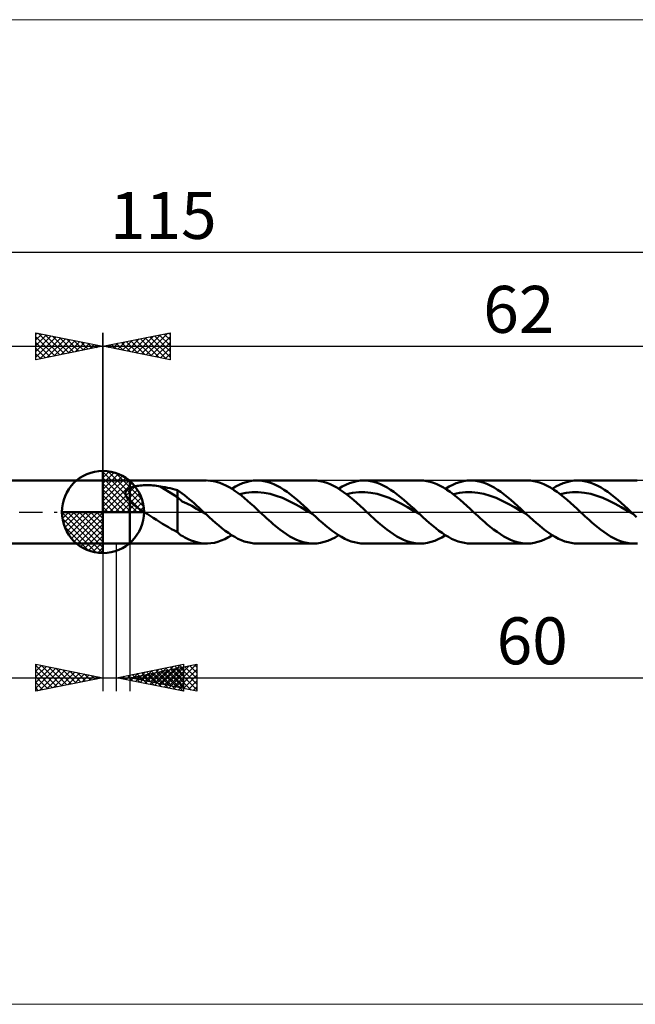
# Model space of a CAD drawing. Units: millimetres. Extents: x -85 to 131, y -37 to 37.
# Drawn here: x -6 to 40, y -37 to 37 of the extents above; entities that cross this region are included whole.
import ezdxf
from ezdxf.enums import TextEntityAlignment as Align

# ---------------------------------------------------------------- set-up
doc = ezdxf.new("R2010")
doc.units = ezdxf.units.MM
doc.header["$LTSCALE"] = 4.35
doc.linetypes.add('cc_dim_arrow', pattern=[0])
doc.linetypes.add('LONGDASH_DASH', pattern=[0.85, 0.4, -0.2, 0.05, -0.2])
for name, color, linetype in [('1', 4, 'CONTINUOUS'), ('2', 7, 'CONTINUOUS'), ('4', 2, 'LONGDASH_DASH'), ('CUT', 1, 'CONTINUOUS'), ('INFTOTAL', 9, 'CONTINUOUS'), ('NOCUT', 7, 'CONTINUOUS'), ('SK1', 4, 'CONTINUOUS'), ('SK2', 7, 'CONTINUOUS'), ('SK4', 2, 'LONGDASH_DASH')]:
    doc.layers.add(name, color=color, linetype=linetype)
doc.styles.get("Standard").update_dxf_attribs({"font": 'Monospac821 BT'})

msp = doc.modelspace()

# ---------------------------------------------------------------- linework, layer by layer
at = {"color": 4, "linetype": 'cc_dim_arrow'}
for p, q in [((0, 2.983), (0.077, 3.06)), ((0, 2.55), (0.474, 3.024)), ((0, 2.983), (2.983, 0)), ((0, 2.117), (0.83, 2.946)), ((0.377, 3.039), (3.039, 0.377)), ((0, 1.684), (1.153, 2.836)), ((0, 1.25), (1.447, 2.698)), ((0, 2.55), (2.55, 0)), ((0, 0.817), (1.717, 2.534)), ((0, 0.384), (1.964, 2.349)), ((0.932, 2.917), (2.917, 0.932)), ((1.82, 2.462), (2.462, 1.82)), ((0, 2.117), (2.117, 0)), ((0, 1.684), (1.684, 0)), ((0.049, 0), (2.189, 2.14)), ((0.482, 0), (2.392, 1.91)), ((0.915, 0), (2.574, 1.659)), ((0, 1.25), (1.25, 0)), ((0, 0.817), (0.817, 0)), ((1.348, 0), (2.731, 1.383)), ((1.781, 0), (2.864, 1.082)), ((2.214, 0), (2.968, 0.754)), ((-3.06, -0.077), (-2.983, 0)), ((-3.024, -0.474), (-2.55, 0)), ((-2.946, -0.83), (-2.117, 0)), ((-2.836, -1.153), (-1.684, 0)), ((-2.698, -1.447), (-1.25, 0)), ((-2.647, 0), (0, -2.647)), ((-2.534, -1.717), (-0.817, 0)), ((-2.349, -1.964), (-0.384, 0)), ((-2.214, 0), (0, -2.214)), ((-1.781, 0), (0, -1.781)), ((-1.348, 0), (0, -1.348)), ((-0.915, 0), (0, -0.915)), ((-0.482, 0), (0, -0.482)), ((-0.049, 0), (0, -0.049)), ((0, 0.384), (0.384, 0)), ((2.647, 0), (3.037, 0.39)), ((-3.062, -0.019), (-0.019, -3.062)), ((-3.021, -0.492), (-0.492, -3.021)), ((-2.14, -2.189), (0, -0.049)), ((-1.91, -2.392), (0, -0.482)), ((-2.863, -1.084), (-1.084, -2.863)), ((-1.659, -2.574), (0, -0.915)), ((-1.383, -2.731), (0, -1.348)), ((-1.082, -2.864), (0, -1.781)), ((-0.754, -2.968), (0, -2.214)), ((-0.39, -3.037), (0, -2.647))]:
    msp.add_line(p, q, dxfattribs=at)
at = {"layer": '1', "color": 4, "linetype": 'CONTINUOUS', "lineweight": 50}
for p, q in [((0, 0), (0, 3.062)), ((0, 2.35), (2, 2.35)), ((0, -2.35), (0, 2.35)), ((2, 2.35), (7.722, 2.35)), ((2, -2.35), (2, 2.35)), ((8.014, 2.334), (7.784, 2.349)), ((8.245, 2.3), (8.014, 2.334)), ((8.476, 2.247), (8.245, 2.3)), ((8.706, 2.175), (8.476, 2.247)), ((10.412, 2.141), (10.681, 2.232)), ((10.681, 2.232), (10.95, 2.297)), ((10.95, 2.297), (11.219, 2.337)), ((11.219, 2.337), (11.489, 2.35)), ((11.737, 2.339), (11.489, 2.35)), ((11.489, 2.35), (15.687, 2.35)), ((11.986, 2.305), (11.737, 2.339)), ((12.235, 2.249), (11.986, 2.305)), ((12.484, 2.171), (12.235, 2.249)), ((15.935, 2.339), (15.687, 2.35)), ((16.185, 2.305), (15.935, 2.339)), ((16.434, 2.249), (16.185, 2.305)), ((16.682, 2.171), (16.434, 2.249)), ((18.378, 2.141), (18.647, 2.232)), ((18.647, 2.232), (18.916, 2.297)), ((18.916, 2.297), (19.185, 2.337)), ((19.185, 2.337), (19.454, 2.35)), ((19.703, 2.339), (19.454, 2.35)), ((19.454, 2.35), (23.652, 2.35)), ((19.952, 2.305), (19.703, 2.339)), ((20.201, 2.249), (19.952, 2.305)), ((20.449, 2.171), (20.201, 2.249)), ((23.902, 2.339), (23.653, 2.35)), ((24.151, 2.305), (23.902, 2.339)), ((24.4, 2.249), (24.151, 2.305)), ((24.648, 2.171), (24.4, 2.249)), ((26.343, 2.141), (26.612, 2.232)), ((26.612, 2.232), (26.881, 2.297)), ((26.881, 2.297), (27.15, 2.337)), ((27.15, 2.337), (27.419, 2.35)), ((27.668, 2.339), (27.419, 2.35)), ((27.419, 2.35), (31.617, 2.35)), ((27.917, 2.305), (27.668, 2.339)), ((28.166, 2.249), (27.917, 2.305)), ((28.415, 2.171), (28.166, 2.249)), ((31.867, 2.339), (31.618, 2.35)), ((32.116, 2.305), (31.867, 2.339)), ((32.365, 2.249), (32.116, 2.305)), ((32.613, 2.171), (32.365, 2.249)), ((34.308, 2.141), (34.577, 2.232)), ((34.577, 2.232), (34.847, 2.297)), ((34.847, 2.297), (35.116, 2.337)), ((35.116, 2.337), (35.385, 2.35)), ((35.634, 2.339), (35.385, 2.35)), ((35.385, 2.35), (39.583, 2.35)), ((35.883, 2.305), (35.634, 2.339)), ((36.132, 2.249), (35.883, 2.305)), ((36.38, 2.171), (36.132, 2.249)), ((39.832, 2.339), (39.583, 2.35)), ((1.686, 1.435), (1.694, 1.469)), ((1.694, 1.469), (1.705, 1.503)), ((1.705, 1.503), (1.72, 1.536)), ((1.72, 1.536), (1.738, 1.567)), ((1.738, 1.567), (1.758, 1.596)), ((1.758, 1.596), (1.781, 1.625)), ((1.781, 1.625), (1.807, 1.651)), ((1.807, 1.651), (1.835, 1.676)), ((1.835, 1.676), (1.865, 1.7)), ((1.865, 1.7), (1.897, 1.723)), ((1.897, 1.723), (1.93, 1.744)), ((1.93, 1.744), (1.964, 1.763)), ((1.964, 1.763), (2, 1.782)), ((2, 1.782), (2.076, 1.816)), ((2.076, 1.816), (2.158, 1.847)), ((2.158, 1.847), (2.247, 1.875)), ((2.247, 1.875), (2.342, 1.9)), ((2.342, 1.9), (2.443, 1.922)), ((2.443, 1.922), (2.549, 1.941)), ((2.549, 1.941), (2.662, 1.958)), ((2.662, 1.958), (2.781, 1.971)), ((2.781, 1.971), (2.905, 1.982)), ((2.905, 1.982), (3.034, 1.99)), ((3.034, 1.99), (3.168, 1.994)), ((3.168, 1.994), (3.306, 1.995)), ((3.445, 1.993), (3.306, 1.995)), ((3.584, 1.988), (3.445, 1.993)), ((3.722, 1.98), (3.584, 1.988)), ((3.859, 1.968), (3.722, 1.98)), ((3.996, 1.952), (3.859, 1.968)), ((4.132, 1.934), (3.996, 1.952)), ((4.267, 1.912), (4.132, 1.934)), ((5.553, 1.108), (4.267, 1.912)), ((4.451, 1.879), (4.267, 1.912)), ((4.636, 1.843), (4.451, 1.879)), ((4.821, 1.806), (4.636, 1.843)), ((5.005, 1.766), (4.821, 1.806)), ((5.189, 1.724), (5.005, 1.766)), ((5.372, 1.68), (5.189, 1.724)), ((5.553, 1.633), (5.372, 1.68)), ((5.734, 1.515), (5.553, 1.633)), ((5.553, -1.497), (5.553, 1.633)), ((5.91, 1.386), (5.734, 1.515)), ((8.936, 2.085), (8.706, 2.175)), ((9.168, 1.978), (8.936, 2.085)), ((9.398, 1.855), (9.168, 1.978)), ((9.628, 1.716), (9.398, 1.855)), ((9.605, 1.731), (9.874, 1.889)), ((9.858, 1.564), (9.628, 1.716)), ((10.09, 1.398), (9.858, 1.564)), ((9.874, 1.889), (10.143, 2.027)), ((10.143, 2.027), (10.412, 2.141)), ((10.647, 1.418), (11.102, 1.471)), ((11.102, 1.471), (11.557, 1.476)), ((12.012, 1.435), (11.557, 1.476)), ((12.733, 2.073), (12.484, 2.171)), ((12.982, 1.954), (12.733, 2.073)), ((13.231, 1.817), (12.982, 1.954)), ((13.48, 1.662), (13.231, 1.817)), ((13.728, 1.491), (13.48, 1.662)), ((13.977, 1.306), (13.728, 1.491)), ((16.932, 2.072), (16.682, 2.171)), ((17.182, 1.954), (16.932, 2.072)), ((17.43, 1.816), (17.182, 1.954)), ((17.678, 1.661), (17.43, 1.816)), ((17.57, 1.731), (17.839, 1.889)), ((17.928, 1.49), (17.678, 1.661)), ((17.839, 1.889), (18.108, 2.027)), ((18.177, 1.305), (17.928, 1.49)), ((18.108, 2.027), (18.378, 2.141)), ((18.612, 1.418), (19.067, 1.471)), ((19.067, 1.471), (19.522, 1.476)), ((19.977, 1.435), (19.522, 1.476)), ((20.698, 2.073), (20.449, 2.171)), ((20.947, 1.954), (20.698, 2.073)), ((21.196, 1.817), (20.947, 1.954)), ((21.445, 1.662), (21.196, 1.817)), ((21.694, 1.491), (21.445, 1.662)), ((21.943, 1.306), (21.694, 1.491)), ((24.897, 2.072), (24.648, 2.171)), ((25.146, 1.954), (24.897, 2.072)), ((25.395, 1.817), (25.146, 1.954)), ((25.643, 1.662), (25.395, 1.817)), ((25.536, 1.731), (25.805, 1.889)), ((25.893, 1.491), (25.643, 1.662)), ((25.805, 1.889), (26.074, 2.027)), ((26.142, 1.305), (25.893, 1.491)), ((26.074, 2.027), (26.343, 2.141)), ((26.578, 1.418), (27.033, 1.471)), ((27.033, 1.471), (27.488, 1.476)), ((27.943, 1.435), (27.488, 1.476)), ((28.664, 2.073), (28.415, 2.171)), ((28.913, 1.954), (28.664, 2.073)), ((29.162, 1.817), (28.913, 1.954)), ((29.411, 1.662), (29.162, 1.817)), ((29.66, 1.491), (29.411, 1.662)), ((29.909, 1.306), (29.66, 1.491)), ((32.863, 2.072), (32.613, 2.171)), ((33.112, 1.954), (32.863, 2.072)), ((33.36, 1.816), (33.112, 1.954)), ((33.609, 1.662), (33.36, 1.816)), ((33.501, 1.731), (33.77, 1.889)), ((33.858, 1.491), (33.609, 1.662)), ((33.77, 1.889), (34.039, 2.027)), ((34.107, 1.306), (33.858, 1.491)), ((34.039, 2.027), (34.308, 2.141)), ((34.543, 1.418), (34.998, 1.471)), ((34.998, 1.471), (35.453, 1.476)), ((35.908, 1.435), (35.453, 1.476)), ((36.629, 2.073), (36.38, 2.171)), ((36.878, 1.954), (36.629, 2.073)), ((37.127, 1.817), (36.878, 1.954)), ((37.376, 1.662), (37.127, 1.817)), ((37.625, 1.491), (37.376, 1.662)), ((37.874, 1.306), (37.625, 1.491)), ((1.681, 1.363), (1.682, 1.399)), ((1.684, 1.326), (1.681, 1.363)), ((1.682, 1.399), (1.686, 1.435)), ((1.69, 1.289), (1.684, 1.326)), ((1.699, 1.252), (1.69, 1.289)), ((1.71, 1.215), (1.699, 1.252)), ((1.725, 1.178), (1.71, 1.215)), ((1.741, 1.142), (1.725, 1.178)), ((1.76, 1.105), (1.741, 1.142)), ((1.781, 1.069), (1.76, 1.105)), ((1.804, 1.034), (1.781, 1.069)), ((1.828, 0.998), (1.804, 1.034)), ((1.854, 0.964), (1.828, 0.998)), ((1.882, 0.929), (1.854, 0.964)), ((1.91, 0.896), (1.882, 0.929)), ((1.939, 0.862), (1.91, 0.896)), ((1.969, 0.83), (1.939, 0.862)), ((2, 0.798), (1.969, 0.83)), ((2.134, 0.671), (2, 0.798)), ((5.907, 0.783), (5.553, 1.108)), ((6.263, 0.641), (5.907, 0.783)), ((6.085, 1.249), (5.91, 1.386)), ((6.262, 1.106), (6.085, 1.249)), ((6.44, 0.959), (6.262, 1.106)), ((6.618, 0.806), (6.44, 0.959)), ((6.796, 0.65), (6.618, 0.806)), ((10.32, 1.221), (10.09, 1.398)), ((10.192, 1.32), (10.647, 1.418)), ((10.55, 1.033), (10.32, 1.221)), ((10.781, 0.837), (10.55, 1.033)), ((11.012, 0.634), (10.781, 0.837)), ((12.467, 1.346), (12.012, 1.435)), ((12.922, 1.216), (12.467, 1.346)), ((13.377, 1.045), (12.922, 1.216)), ((13.831, 0.842), (13.377, 1.045)), ((14.286, 0.61), (13.831, 0.842)), ((14.226, 1.108), (13.977, 1.306)), ((14.475, 0.9), (14.226, 1.108)), ((14.724, 0.683), (14.475, 0.9)), ((18.158, 1.32), (18.612, 1.418)), ((18.425, 1.108), (18.177, 1.305)), ((18.674, 0.899), (18.425, 1.108)), ((18.924, 0.682), (18.674, 0.899)), ((20.432, 1.346), (19.977, 1.435)), ((20.887, 1.216), (20.432, 1.346)), ((21.342, 1.045), (20.887, 1.216)), ((21.797, 0.842), (21.342, 1.045)), ((22.252, 0.61), (21.797, 0.842)), ((22.192, 1.108), (21.943, 1.306)), ((22.441, 0.899), (22.192, 1.108)), ((22.69, 0.682), (22.441, 0.899)), ((26.123, 1.32), (26.578, 1.418)), ((26.39, 1.108), (26.142, 1.305)), ((26.639, 0.9), (26.39, 1.108)), ((26.888, 0.682), (26.639, 0.9)), ((28.398, 1.346), (27.943, 1.435)), ((28.853, 1.216), (28.398, 1.346)), ((29.308, 1.045), (28.853, 1.216)), ((29.762, 0.842), (29.308, 1.045)), ((30.217, 0.61), (29.762, 0.842)), ((30.157, 1.108), (29.909, 1.306)), ((30.406, 0.899), (30.157, 1.108)), ((30.655, 0.682), (30.406, 0.899)), ((34.088, 1.32), (34.543, 1.418)), ((34.356, 1.108), (34.107, 1.306)), ((34.605, 0.899), (34.356, 1.108)), ((34.855, 0.682), (34.605, 0.899)), ((36.363, 1.346), (35.908, 1.435)), ((36.818, 1.216), (36.363, 1.346)), ((37.273, 1.045), (36.818, 1.216)), ((37.728, 0.842), (37.273, 1.045)), ((38.183, 0.61), (37.728, 0.842)), ((38.123, 1.108), (37.874, 1.306)), ((38.372, 0.899), (38.123, 1.108)), ((38.621, 0.682), (38.372, 0.899)), ((0, 0), (-3.062, 0)), ((0, 0), (3.062, 0)), ((0, -3.062), (0, 0)), ((2.277, 0.55), (2.134, 0.671)), ((2.425, 0.434), (2.277, 0.55)), ((2.579, 0.321), (2.425, 0.434)), ((2.737, 0.211), (2.579, 0.321)), ((2.897, 0.104), (2.737, 0.211)), ((3.055, 0), (2.897, 0.104)), ((3.286, -0.148), (3.055, 0)), ((6.619, 0.452), (6.263, 0.641)), ((6.974, 0.246), (6.619, 0.452)), ((6.973, 0.49), (6.796, 0.65)), ((7.15, 0.328), (6.973, 0.49)), ((7.33, 0.04), (6.974, 0.246)), ((7.328, 0.164), (7.15, 0.328)), ((7.506, 0), (7.328, 0.164)), ((7.686, -0.166), (7.33, 0.04)), ((7.536, -0.028), (7.506, 0)), ((11.243, 0.426), (11.012, 0.634)), ((11.473, 0.213), (11.243, 0.426)), ((11.704, 0), (11.473, 0.213)), ((11.87, -0.153), (11.704, 0)), ((14.741, 0.361), (14.286, 0.61)), ((14.973, 0.459), (14.724, 0.683)), ((15.196, 0.098), (14.741, 0.361)), ((15.222, 0.23), (14.973, 0.459)), ((15.651, -0.166), (15.196, 0.098)), ((15.471, 0), (15.222, 0.23)), ((15.501, -0.028), (15.471, 0)), ((19.172, 0.458), (18.924, 0.682)), ((19.421, 0.23), (19.172, 0.458)), ((19.67, 0), (19.421, 0.23)), ((19.835, -0.153), (19.67, 0)), ((22.707, 0.361), (22.252, 0.61)), ((22.939, 0.459), (22.69, 0.682)), ((23.162, 0.098), (22.707, 0.361)), ((23.188, 0.23), (22.939, 0.459)), ((23.617, -0.167), (23.162, 0.098)), ((23.437, 0), (23.188, 0.23)), ((23.467, -0.028), (23.437, 0)), ((27.137, 0.459), (26.888, 0.682)), ((27.386, 0.231), (27.137, 0.459)), ((27.635, 0), (27.386, 0.231)), ((27.801, -0.153), (27.635, 0)), ((30.672, 0.36), (30.217, 0.61)), ((30.904, 0.459), (30.655, 0.682)), ((31.127, 0.098), (30.672, 0.36)), ((31.153, 0.23), (30.904, 0.459)), ((31.582, -0.167), (31.127, 0.098)), ((31.402, 0), (31.153, 0.23)), ((31.432, -0.028), (31.402, 0)), ((35.103, 0.458), (34.855, 0.682)), ((35.351, 0.23), (35.103, 0.458)), ((35.601, 0), (35.351, 0.23)), ((35.766, -0.153), (35.601, 0)), ((38.638, 0.36), (38.183, 0.61)), ((38.87, 0.459), (38.621, 0.682)), ((39.093, 0.098), (38.638, 0.36)), ((39.118, 0.23), (38.87, 0.459)), ((39.548, -0.167), (39.093, 0.098)), ((39.368, 0), (39.118, 0.23)), ((39.398, -0.028), (39.368, 0)), ((3.519, -0.295), (3.286, -0.148)), ((3.75, -0.44), (3.519, -0.295)), ((3.982, -0.585), (3.75, -0.44)), ((4.212, -0.728), (3.982, -0.585)), ((4.44, -0.87), (4.212, -0.728)), ((7.566, -0.055), (7.536, -0.028)), ((7.596, -0.083), (7.566, -0.055)), ((7.626, -0.111), (7.596, -0.083)), ((7.656, -0.139), (7.626, -0.111)), ((7.686, -0.166), (7.656, -0.139)), ((7.923, -0.385), (7.686, -0.166)), ((8.161, -0.6), (7.923, -0.385)), ((8.399, -0.81), (8.161, -0.6)), ((12.035, -0.305), (11.87, -0.153)), ((12.2, -0.457), (12.035, -0.305)), ((12.365, -0.606), (12.2, -0.457)), ((12.53, -0.752), (12.365, -0.606)), ((15.531, -0.056), (15.501, -0.028)), ((15.561, -0.083), (15.531, -0.056)), ((15.591, -0.111), (15.561, -0.083)), ((15.621, -0.139), (15.591, -0.111)), ((15.651, -0.166), (15.621, -0.139)), ((15.889, -0.385), (15.651, -0.166)), ((16.126, -0.6), (15.889, -0.385)), ((16.364, -0.81), (16.126, -0.6)), ((20, -0.305), (19.835, -0.153)), ((20.165, -0.456), (20, -0.305)), ((20.33, -0.606), (20.165, -0.456)), ((20.496, -0.752), (20.33, -0.606)), ((23.497, -0.056), (23.467, -0.028)), ((23.527, -0.083), (23.497, -0.056)), ((23.557, -0.111), (23.527, -0.083)), ((23.587, -0.139), (23.557, -0.111)), ((23.617, -0.167), (23.587, -0.139)), ((23.854, -0.385), (23.617, -0.167)), ((24.092, -0.601), (23.854, -0.385)), ((24.329, -0.81), (24.092, -0.601)), ((27.966, -0.306), (27.801, -0.153)), ((28.131, -0.457), (27.966, -0.306)), ((28.296, -0.606), (28.131, -0.457)), ((28.462, -0.752), (28.296, -0.606)), ((31.462, -0.056), (31.432, -0.028)), ((31.492, -0.083), (31.462, -0.056)), ((31.522, -0.111), (31.492, -0.083)), ((31.552, -0.139), (31.522, -0.111)), ((31.582, -0.167), (31.552, -0.139)), ((31.82, -0.385), (31.582, -0.167)), ((32.058, -0.601), (31.82, -0.385)), ((32.295, -0.811), (32.058, -0.601)), ((35.931, -0.305), (35.766, -0.153)), ((36.096, -0.456), (35.931, -0.305)), ((36.261, -0.606), (36.096, -0.456)), ((36.427, -0.752), (36.261, -0.606)), ((39.428, -0.056), (39.398, -0.028)), ((39.458, -0.083), (39.428, -0.056)), ((39.488, -0.111), (39.458, -0.083)), ((39.518, -0.139), (39.488, -0.111)), ((39.548, -0.167), (39.518, -0.139)), ((39.785, -0.386), (39.548, -0.167)), ((4.668, -1.009), (4.44, -0.87)), ((4.891, -1.142), (4.668, -1.009)), ((5.11, -1.268), (4.891, -1.142)), ((5.33, -1.386), (5.11, -1.268)), ((5.553, -1.497), (5.33, -1.386)), ((8.636, -1.013), (8.399, -0.81)), ((8.874, -1.207), (8.636, -1.013)), ((9.112, -1.391), (8.874, -1.207)), ((9.35, -1.562), (9.112, -1.391)), ((12.696, -0.896), (12.53, -0.752)), ((12.945, -1.105), (12.696, -0.896)), ((13.194, -1.303), (12.945, -1.105)), ((13.443, -1.488), (13.194, -1.303)), ((16.602, -1.013), (16.364, -0.81)), ((16.84, -1.207), (16.602, -1.013)), ((17.077, -1.391), (16.84, -1.207)), ((17.315, -1.562), (17.077, -1.391)), ((20.662, -0.896), (20.496, -0.752)), ((20.911, -1.105), (20.662, -0.896)), ((21.159, -1.303), (20.911, -1.105)), ((21.409, -1.489), (21.159, -1.303)), ((24.567, -1.013), (24.329, -0.81)), ((24.805, -1.207), (24.567, -1.013)), ((25.042, -1.391), (24.805, -1.207)), ((25.28, -1.562), (25.042, -1.391)), ((28.627, -0.896), (28.462, -0.752)), ((28.876, -1.105), (28.627, -0.896)), ((29.125, -1.303), (28.876, -1.105)), ((29.375, -1.489), (29.125, -1.303)), ((32.533, -1.014), (32.295, -0.811)), ((32.771, -1.208), (32.533, -1.014)), ((33.008, -1.391), (32.771, -1.208)), ((33.246, -1.562), (33.008, -1.391)), ((36.593, -0.896), (36.427, -0.752)), ((36.842, -1.105), (36.593, -0.896)), ((37.09, -1.303), (36.842, -1.105)), ((37.34, -1.488), (37.09, -1.303)), ((5.643, -1.587), (5.553, -1.497)), ((5.739, -1.669), (5.643, -1.587)), ((5.841, -1.743), (5.739, -1.669)), ((5.949, -1.81), (5.841, -1.743)), ((6.106, -1.893), (5.949, -1.81)), ((6.349, -2.013), (6.106, -1.893)), ((6.589, -2.118), (6.349, -2.013)), ((6.826, -2.205), (6.589, -2.118)), ((8.565, -2.221), (8.824, -2.131)), ((8.824, -2.131), (9.085, -2.018)), ((9.085, -2.018), (9.346, -1.884)), ((9.346, -1.884), (9.605, -1.731)), ((9.587, -1.72), (9.35, -1.562)), ((9.825, -1.862), (9.587, -1.72)), ((10.062, -1.988), (9.825, -1.862)), ((10.3, -2.096), (10.062, -1.988)), ((10.538, -2.186), (10.3, -2.096)), ((10.775, -2.258), (10.538, -2.186)), ((13.693, -1.66), (13.443, -1.488)), ((13.942, -1.815), (13.693, -1.66)), ((14.191, -1.953), (13.942, -1.815)), ((14.441, -2.072), (14.191, -1.953)), ((14.69, -2.17), (14.441, -2.072)), ((14.938, -2.248), (14.69, -2.17)), ((16.494, -2.232), (16.763, -2.141)), ((16.763, -2.141), (17.033, -2.027)), ((17.033, -2.027), (17.302, -1.889)), ((17.302, -1.889), (17.57, -1.731)), ((17.553, -1.719), (17.315, -1.562)), ((17.79, -1.862), (17.553, -1.719)), ((18.028, -1.988), (17.79, -1.862)), ((18.266, -2.097), (18.028, -1.988)), ((18.504, -2.187), (18.266, -2.097)), ((18.741, -2.258), (18.504, -2.187)), ((21.659, -1.66), (21.409, -1.489)), ((21.907, -1.815), (21.659, -1.66)), ((22.157, -1.953), (21.907, -1.815)), ((22.407, -2.072), (22.157, -1.953)), ((22.656, -2.171), (22.407, -2.072)), ((22.905, -2.249), (22.656, -2.171)), ((24.461, -2.232), (24.729, -2.141)), ((24.729, -2.141), (24.998, -2.027)), ((24.998, -2.027), (25.267, -1.889)), ((25.267, -1.889), (25.536, -1.731)), ((25.518, -1.719), (25.28, -1.562)), ((25.755, -1.862), (25.518, -1.719)), ((25.993, -1.988), (25.755, -1.862)), ((26.231, -2.096), (25.993, -1.988)), ((26.469, -2.187), (26.231, -2.096)), ((26.706, -2.258), (26.469, -2.187)), ((29.625, -1.66), (29.375, -1.489)), ((29.873, -1.815), (29.625, -1.66)), ((30.122, -1.953), (29.873, -1.815)), ((30.372, -2.072), (30.122, -1.953)), ((30.621, -2.171), (30.372, -2.072)), ((30.87, -2.249), (30.621, -2.171)), ((32.425, -2.232), (32.694, -2.141)), ((32.694, -2.141), (32.964, -2.027)), ((32.964, -2.027), (33.233, -1.889)), ((33.233, -1.889), (33.501, -1.731)), ((33.484, -1.72), (33.246, -1.562)), ((33.721, -1.862), (33.484, -1.72)), ((33.959, -1.988), (33.721, -1.862)), ((34.196, -2.096), (33.959, -1.988)), ((34.434, -2.187), (34.196, -2.096)), ((34.672, -2.258), (34.434, -2.187)), ((37.589, -1.66), (37.34, -1.488)), ((37.838, -1.815), (37.589, -1.66)), ((38.088, -1.953), (37.838, -1.815)), ((38.338, -2.072), (38.088, -1.953)), ((38.587, -2.171), (38.338, -2.072)), ((38.835, -2.249), (38.587, -2.171)), ((0, -2.35), (2, -2.35)), ((7.722, -2.35), (2, -2.35)), ((7.065, -2.272), (6.826, -2.205)), ((7.305, -2.318), (7.065, -2.272)), ((7.545, -2.344), (7.305, -2.318)), ((7.784, -2.349), (7.545, -2.344)), ((7.784, -2.349), (8.044, -2.331)), ((8.044, -2.331), (8.305, -2.288)), ((8.305, -2.288), (8.565, -2.221)), ((11.013, -2.309), (10.775, -2.258)), ((11.251, -2.34), (11.013, -2.309)), ((11.489, -2.35), (11.251, -2.34)), ((15.687, -2.35), (11.489, -2.35)), ((15.188, -2.305), (14.938, -2.248)), ((15.438, -2.339), (15.188, -2.305)), ((15.687, -2.35), (15.438, -2.339)), ((15.687, -2.35), (15.955, -2.337)), ((15.955, -2.337), (16.225, -2.297)), ((16.225, -2.297), (16.494, -2.232)), ((18.978, -2.309), (18.741, -2.258)), ((19.216, -2.34), (18.978, -2.309)), ((19.454, -2.35), (19.216, -2.34)), ((23.652, -2.35), (19.454, -2.35)), ((23.154, -2.305), (22.905, -2.249)), ((23.404, -2.339), (23.154, -2.305)), ((23.653, -2.35), (23.404, -2.339)), ((23.653, -2.35), (23.922, -2.337)), ((23.922, -2.337), (24.192, -2.297)), ((24.192, -2.297), (24.461, -2.232)), ((26.944, -2.309), (26.706, -2.258)), ((27.182, -2.34), (26.944, -2.309)), ((27.419, -2.35), (27.182, -2.34)), ((31.617, -2.35), (27.419, -2.35)), ((31.12, -2.305), (30.87, -2.249)), ((31.37, -2.339), (31.12, -2.305)), ((31.618, -2.35), (31.37, -2.339)), ((31.618, -2.35), (31.887, -2.337)), ((31.887, -2.337), (32.157, -2.297)), ((32.157, -2.297), (32.425, -2.232)), ((34.909, -2.309), (34.672, -2.258)), ((35.147, -2.34), (34.909, -2.309)), ((35.385, -2.35), (35.147, -2.34)), ((39.583, -2.35), (35.385, -2.35)), ((39.085, -2.305), (38.835, -2.249)), ((39.334, -2.339), (39.085, -2.305)), ((39.583, -2.35), (39.334, -2.339)), ((39.583, -2.35), (39.852, -2.337))]:
    msp.add_line(p, q, dxfattribs=at)
for start, end in [(90, 180), (0, 90), (180, 270), (270, 0)]:
    msp.add_arc((0, 0), 3.062, start, end, dxfattribs=at)
at = {"layer": '2', "color": 7, "linetype": 'CONTINUOUS', "lineweight": 25}
for p, q in [((0, 0), (0, 13.35)), ((0, 12.35), (5, 13.35)), ((2.867, 11.777), (4.301, 13.21)), ((3.221, 11.706), (4.831, 13.316)), ((4.558, 13.262), (5, 12.819)), ((4.911, 13.332), (5, 13.243)), ((5, 13.35), (5, 11.35)), ((0.668, 12.484), (1.003, 12.149)), ((0.746, 12.201), (1.119, 12.574)), ((1.022, 12.554), (1.533, 12.043)), ((1.099, 12.13), (1.649, 12.68)), ((1.376, 12.625), (2.063, 11.937)), ((1.453, 12.059), (2.179, 12.786)), ((1.729, 12.696), (2.594, 11.831)), ((1.806, 11.989), (2.71, 12.892)), ((2.083, 12.767), (3.124, 11.725)), ((2.16, 11.918), (3.24, 12.998)), ((2.436, 12.837), (3.654, 11.619)), ((2.514, 11.847), (3.77, 13.104)), ((2.79, 12.908), (4.185, 11.513)), ((3.143, 12.979), (4.715, 11.407)), ((3.497, 13.049), (5, 11.546)), ((3.574, 11.635), (5, 13.061)), ((3.85, 13.12), (5, 11.971)), ((3.928, 11.564), (5, 12.637)), ((4.204, 13.191), (5, 12.395)), ((0, 12.35), (62, 12.35)), ((5, 11.35), (0, 12.35)), ((0.039, 12.342), (0.058, 12.362)), ((0.315, 12.413), (0.472, 12.256)), ((0.392, 12.272), (0.588, 12.468)), ((4.281, 11.494), (5, 12.212)), ((4.635, 11.423), (5, 11.788)), ((4.988, 11.352), (5, 11.364)), ((0, -2.35), (0, -13.35)), ((1.01, -13.35), (1.01, -2.35)), ((2, -2.35), (2, -13.35)), ((-5, -13.35), (-5, -11.35)), ((-5, -11.35), (0, -12.35)), ((-5, -11.44), (-4.925, -11.365)), ((-5, -11.864), (-4.572, -11.436)), ((-5, -11.44), (-3.408, -13.032)), ((-5, -12.288), (-4.218, -11.506)), ((-5, -12.713), (-3.864, -11.577)), ((-5, -13.137), (-3.511, -11.648)), ((-4.736, -13.297), (-3.157, -11.719)), ((-4.582, -11.434), (-3.055, -12.961)), ((-4.052, -11.54), (-2.701, -12.89)), ((-3.521, -11.646), (-2.348, -12.82)), ((1.01, -12.35), (6.01, -11.35)), ((2, -12.35), (7, -11.35)), ((3.139, -12.776), (4.203, -11.711)), ((3.492, -12.846), (4.733, -11.605)), ((3.846, -12.917), (5.264, -11.499)), ((4.199, -12.988), (5.794, -11.393)), ((4.246, -12.799), (5.37, -11.676)), ((4.302, -11.692), (5.948, -13.338)), ((4.553, -13.059), (6.01, -11.601)), ((4.6, -12.87), (5.9, -11.57)), ((4.655, -11.621), (6.01, -12.975)), ((4.954, -12.941), (6.43, -11.464)), ((5.009, -11.55), (6.01, -12.551)), ((5.056, -11.739), (6.584, -13.267)), ((5.307, -13.011), (6.961, -11.358)), ((5.363, -11.48), (6.01, -12.127)), ((5.41, -11.668), (7, -13.258)), ((5.716, -11.409), (6.01, -11.703)), ((5.763, -11.597), (7, -12.834)), ((6.01, -11.35), (6.01, -13.35)), ((6.117, -11.527), (7, -12.41)), ((6.47, -11.456), (7, -11.985)), ((6.824, -11.385), (7, -11.561)), ((7, -11.35), (7, -13.35)), ((-18.475, -12.35), (11.01, -12.35)), ((-5, -11.864), (-3.762, -13.102)), ((-5, -12.288), (-4.115, -13.173)), ((0, -12.35), (-5, -13.35)), ((-4.206, -13.191), (-2.804, -11.789)), ((-3.675, -13.085), (-2.45, -11.86)), ((-3.145, -12.979), (-2.097, -11.931)), ((-2.991, -11.752), (-1.994, -12.749)), ((-2.615, -12.873), (-1.743, -12.001)), ((-2.461, -11.858), (-1.64, -12.678)), ((-2.084, -12.767), (-1.39, -12.072)), ((-1.93, -11.964), (-1.287, -12.607)), ((-1.554, -12.661), (-1.036, -12.143)), ((-1.4, -12.07), (-0.933, -12.537)), ((-1.024, -12.555), (-0.682, -12.214)), ((-0.87, -12.176), (-0.58, -12.466)), ((-0.493, -12.449), (-0.329, -12.284)), ((-0.339, -12.282), (-0.226, -12.395)), ((6.01, -13.35), (1.01, -12.35)), ((1.017, -12.351), (1.021, -12.348)), ((1.12, -12.328), (1.175, -12.383)), ((1.371, -12.422), (1.551, -12.242)), ((1.473, -12.257), (1.705, -12.489)), ((1.724, -12.493), (2.082, -12.136)), ((1.827, -12.187), (2.236, -12.595)), ((2, -12.35), (62, -12.35)), ((7, -13.35), (2, -12.35)), ((2.078, -12.564), (2.612, -12.03)), ((2.125, -12.375), (2.188, -12.312)), ((2.181, -12.116), (2.766, -12.701)), ((2.228, -12.304), (2.342, -12.418)), ((2.431, -12.634), (3.142, -11.924)), ((2.479, -12.446), (2.718, -12.206)), ((2.534, -12.045), (3.296, -12.807)), ((2.581, -12.234), (2.872, -12.524)), ((2.785, -12.705), (3.673, -11.817)), ((2.832, -12.516), (3.248, -12.1)), ((2.888, -11.974), (3.826, -12.913)), ((2.935, -12.163), (3.402, -12.63)), ((3.186, -12.587), (3.779, -11.994)), ((3.241, -11.904), (4.357, -13.019)), ((3.288, -12.092), (3.933, -12.737)), ((3.539, -12.658), (4.309, -11.888)), ((3.595, -11.833), (4.887, -13.125)), ((3.642, -12.022), (4.463, -12.843)), ((3.893, -12.729), (4.839, -11.782)), ((3.948, -11.762), (5.417, -13.232)), ((3.996, -11.951), (4.993, -12.949)), ((4.349, -11.88), (5.524, -13.055)), ((4.703, -11.809), (6.054, -13.161)), ((4.906, -13.129), (6.01, -12.026)), ((5.26, -13.2), (6.01, -12.45)), ((5.661, -13.082), (7, -11.743)), ((6.014, -13.153), (7, -12.167)), ((-5, -12.713), (-4.469, -13.244)), ((-5, -13.137), (-4.822, -13.315)), ((5.613, -13.271), (6.01, -12.874)), ((6.368, -13.224), (7, -12.591)), ((6.721, -13.294), (7, -13.016)), ((5.967, -13.341), (6.01, -13.298))]:
    msp.add_line(p, q, dxfattribs=at)
at = {"layer": '4', "color": 2, "linetype": 'LONGDASH_DASH', "lineweight": 25}
msp.add_line((0, 0), (62, 0), dxfattribs=at)
at = {"layer": 'CUT', "color": 1, "linetype": 'CONTINUOUS', "lineweight": 25}
for p, q in [((60.643, 2.35), (2, 2.35)), ((2, 2.35), (2, 0)), ((2, 0), (62, 0))]:
    msp.add_line(p, q, dxfattribs=at)
at = {"layer": 'INFTOTAL', "color": 9, "linetype": 'CONTINUOUS', "lineweight": 18}
for p, q in [((102.3, 36.685), (-84.7, 36.685)), ((-84.7, -36.685), (102.3, -36.685))]:
    msp.add_line(p, q, dxfattribs=at)
at = {"layer": 'NOCUT', "color": 7, "linetype": 'CONTINUOUS', "lineweight": 25}
for p, q in [((0, 0), (0, 2.35)), ((0, 2.35), (1, 2.35)), ((2, 2.35), (1, 2.35)), ((2, 0), (2, 2.35)), ((1, 0), (0, 0)), ((1, 0), (2, 0))]:
    msp.add_line(p, q, dxfattribs=at)
at = {"layer": 'SK1', "color": 4, "linetype": 'CONTINUOUS', "lineweight": 50}
for p, q in [((0, 2.35), (-52.7, 2.35)), ((-52.7, -2.35), (0, -2.35))]:
    msp.add_line(p, q, dxfattribs=at)
at = {"layer": 'SK2', "color": 7, "linetype": 'CONTINUOUS', "lineweight": 25}
for p, q in [((-53, 19.35), (62, 19.35)), ((-5, 11.35), (-5, 13.35)), ((-5, 13.35), (0, 12.35)), ((-5, 13.243), (-4.911, 13.332)), ((-5, 12.819), (-4.558, 13.262)), ((-4.831, 13.316), (-3.221, 11.706)), ((-4.301, 13.21), (-2.867, 11.777)), ((0, 13.35), (0, 2.35)), ((-5, 12.395), (-4.204, 13.191)), ((-5, 11.971), (-3.85, 13.12)), ((-5, 13.061), (-3.574, 11.635)), ((-5, 11.546), (-3.497, 13.049)), ((-5, 12.637), (-3.928, 11.564)), ((-4.715, 11.407), (-3.143, 12.979)), ((-4.185, 11.513), (-2.79, 12.908)), ((-3.77, 13.104), (-2.514, 11.847)), ((-3.654, 11.619), (-2.436, 12.837)), ((-3.24, 12.998), (-2.16, 11.918)), ((-3.124, 11.725), (-2.083, 12.767)), ((-2.71, 12.892), (-1.806, 11.989)), ((-2.594, 11.831), (-1.729, 12.696)), ((-2.179, 12.786), (-1.453, 12.059)), ((-2.063, 11.937), (-1.376, 12.625)), ((-1.649, 12.68), (-1.099, 12.13)), ((-1.533, 12.043), (-1.022, 12.554)), ((-1.119, 12.574), (-0.746, 12.201)), ((-1.003, 12.149), (-0.668, 12.484)), ((-53, 12.35), (0, 12.35)), ((0, 12.35), (-5, 11.35)), ((-5, 12.212), (-4.281, 11.494)), ((-5, 11.788), (-4.635, 11.423)), ((-0.588, 12.468), (-0.392, 12.272)), ((-0.472, 12.256), (-0.315, 12.413)), ((-0.058, 12.362), (-0.039, 12.342)), ((-5, 11.364), (-4.988, 11.352))]:
    msp.add_line(p, q, dxfattribs=at)
at = {"layer": 'SK4', "color": 2, "linetype": 'LONGDASH_DASH', "lineweight": 25}
msp.add_line((-58, 0), (67, 0), dxfattribs=at)

# ---------------------------------------------------------------- texts
at = {"layer": '2', "color": 7, "linetype": 'CONTINUOUS', "lineweight": 25}
for s, p in [('62', (31, 13.35)), ('60', (32, -11.35))]:
    msp.add_text(s, height=3.5, dxfattribs=at).set_placement(p, align=Align.CENTER)
at = {"layer": 'SK2', "color": 7, "linetype": 'CONTINUOUS', "lineweight": 25}
msp.add_text('115', height=3.5, dxfattribs=at).set_placement((4.5, 20.35), align=Align.CENTER)

doc.saveas('drawing.dxf')
